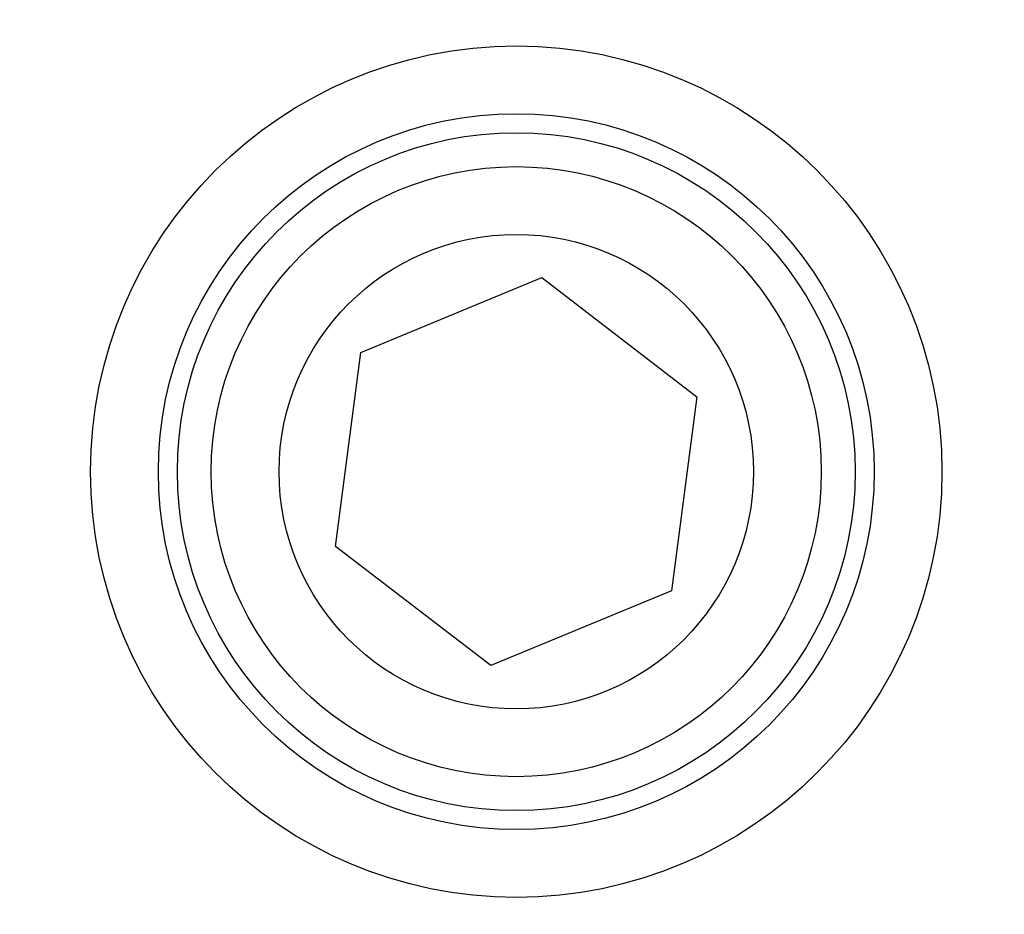
# Model space of a CAD drawing. Units: millimetres. Extents: x 956 to 4895, y 1118 to 4478.
# Drawn here: x 2779 to 2808, y 2731 to 2758 of the extents above; entities that cross this region are included whole.
import ezdxf

# ---------------------------------------------------------------- set-up
doc = ezdxf.new("R2010")
doc.units = ezdxf.units.MM
doc.dimstyles.new('1-2', dxfattribs={"dimscale": 2, "dimtxt": 2.5, "dimasz": 2.5, "dimexe": 1.25, "dimexo": 0.625, "dimtad": 1, "dimdec": 1, "dimdsep": 46, "dimtxsty": 'Standard', "dimcen": 2.5, "dimclrd": 3, "dimclre": 3, "dimclrt": 3, "dimadec": 0, "dimazin": 0, "dimtfac": 1, "dimtdec": 1, "dimtmove": 0, "dimatfit": 3, "dimfxl": 0, "dimlwd": 13, "dimlwe": 13, "dimarcsym": 0})

# ---------------------------------------------------------------- blocks, each defined once
blk = doc.blocks.new('*D97')
at = {"color": 3, "linetype": 'Continuous', "lineweight": 13}
for p, q in [((2792.19, 2779.437), (2668.974, 2779.437)), ((2671.474, 2759.437), (2671.474, 2554.437)), ((2739.19, 2534.437), (2668.974, 2534.437))]:
    blk.add_line(p, q, dxfattribs=at)
at = {"color": 3}
for points in [[(2668.141, 2759.437), (2674.808, 2759.437), (2671.474, 2779.437)], [(2668.141, 2554.437), (2674.808, 2554.437), (2671.474, 2534.437)]]:
    blk.add_solid(points, dxfattribs=at)
at = {"layer": 'Defpoints', "color": 0}
for p in [(2793.44, 2779.437), (2671.474, 2534.437), (2740.44, 2534.437)]:
    blk.add_point(p, dxfattribs=at)
at = {"color": 3, "insert": (2648.474, 2656.937), "char_height": 30, "attachment_point": 5, "rotation": 90}
blk.add_mtext('245', dxfattribs=at)
blk = doc.blocks.new('*D95')
at = {"color": 3, "linetype": 'Continuous', "lineweight": 13}
for p, q in [((2738.44, 2653.687), (2738.44, 2862.542)), ((3338.891, 2754.994), (3338.891, 2862.542)), ((2758.44, 2860.042), (3318.891, 2860.042))]:
    blk.add_line(p, q, dxfattribs=at)
at = {"color": 3}
for points in [[(2758.44, 2863.375), (2758.44, 2856.708), (2738.44, 2860.042)], [(3318.891, 2863.375), (3318.891, 2856.708), (3338.891, 2860.042)]]:
    blk.add_solid(points, dxfattribs=at)
at = {"layer": 'Defpoints', "color": 0}
for p in [(3338.891, 2860.042), (3338.891, 2753.744), (2738.44, 2652.437)]:
    blk.add_point(p, dxfattribs=at)
at = {"color": 3, "insert": (3038.666, 2883.042), "char_height": 30, "attachment_point": 5}
blk.add_mtext('600', dxfattribs=at)

msp = doc.modelspace()

# ---------------------------------------------------------------- linework, layer by layer
at = {"color": 7, "linetype": 'Continuous'}
for p, q in [((2788.858, 2747.95), (2794.191, 2750.162)), ((2794.191, 2750.162), (2798.773, 2746.649)), ((2788.107, 2742.226), (2788.858, 2747.95)), ((2798.773, 2746.649), (2798.022, 2740.924)), ((2792.689, 2738.713), (2788.107, 2742.226)), ((2798.022, 2740.924), (2792.689, 2738.713))]:
    msp.add_line(p, q, dxfattribs=at)
for radius in [35, 33, 12.56, 10.561, 10, 9, 7]:
    msp.add_circle((2793.44, 2744.437), radius, dxfattribs=at)

# ---------------------------------------------------------------- dimensions: what is measured, and where the dimension line sits
dim = msp.add_linear_dim(base=(3338.891, 2860.042), p1=(2738.44, 2652.437), p2=(3338.891, 2753.744), text='600', dimstyle='1-2', override={"dimtxt": 15, "dimasz": 10, "dimgap": 4, "dimarcsym": 1})
dim.commit()
dim.dimension.update_dxf_attribs({"geometry": '*D95', "text_midpoint": (3038.666, 2883.042)})
dim = msp.add_linear_dim(base=(2671.474, 2534.437), p1=(2793.44, 2779.437), p2=(2740.44, 2534.437), angle=90, dimstyle='1-2', override={"dimtxt": 15, "dimasz": 10, "dimgap": 4, "dimarcsym": 1})
dim.commit()
dim.dimension.update_dxf_attribs({"geometry": '*D97', "text_midpoint": (2648.474, 2656.937)})

doc.saveas('drawing.dxf')
